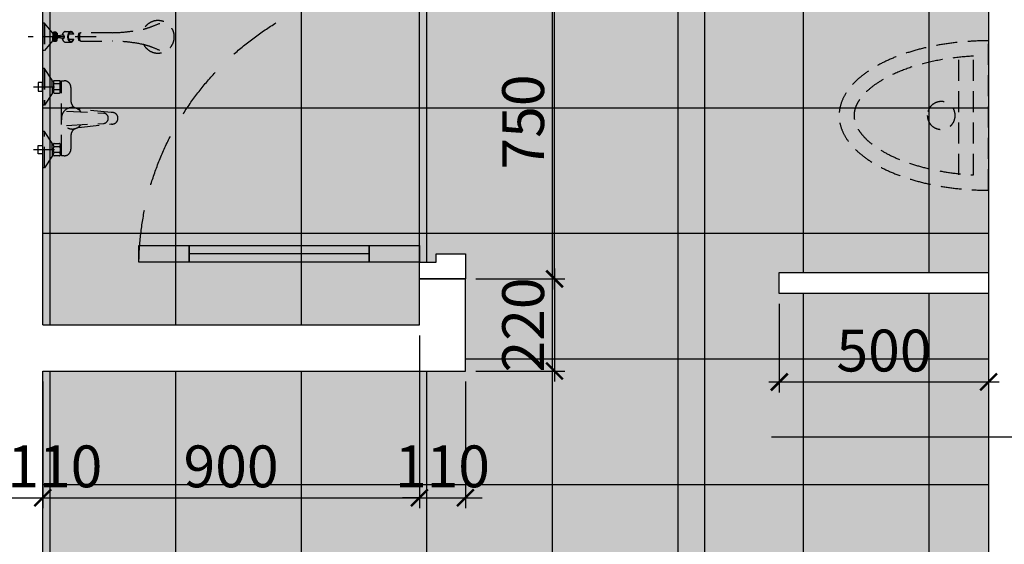
# Model space of a CAD drawing. Units: millimetres. Extents: x -399918 to 272410, y -325235 to 104857.
# Drawn here: x 115199 to 119904, y -84585 to -82078 of the extents above; entities that cross this region are included whole.
import ezdxf
from ezdxf.enums import TextEntityAlignment as Align

# ---------------------------------------------------------------- set-up
doc = ezdxf.new("R2010")
doc.units = ezdxf.units.MM
doc.header["$MEASUREMENT"] = 0
doc.header["$PDMODE"] = 34
doc.linetypes.add('ACAD_ISO07W100', pattern=[3, 0, -3])
doc.linetypes.add('HIDDEN', pattern=[0.375, 0.25, -0.125])
doc.layers.get('0').update_dxf_attribs({"lineweight": 0})
doc.layers.get('DEFPOINTS').update_dxf_attribs({"color": 251})
for name, color, linetype in [('TACC.CUA', 9, 'Continuous'), ('TACC.KHUAT', 136, 'HIDDEN'), ('TACC.KICHTHUOC', 138, 'Continuous'), ('TACC.KYHIEU', 14, 'Continuous'), ('TACC.NOITHAT', 251, 'Continuous'), ('TACC.TEXT', 253, 'Continuous'), ('TACC.TUONG', 2, 'Continuous'), ('TACC.VATLIEU', 250, 'ACAD_ISO07W100')]:
    doc.layers.add(name, color=color, linetype=linetype)
doc.styles.add('T-HOABIF', font='hoatbif.shx', dxfattribs={"width": 0.65})
doc.styles.add('TEXT', font='VHAVAN.ttf', dxfattribs={"width": 0.65})
doc.dimstyles.new('1-100', dxfattribs={"dimscale": 100, "dimtxt": 2, "dimasz": 0.8, "dimexe": 0.5, "dimexo": 0.5, "dimgap": 0.5, "dimtad": 1, "dimdec": 0, "dimzin": 3, "dimdsep": 46, "dimtxsty": 'T-HOABIF', "dimblk": 'ARCHTICK', "dimcen": 0.1, "dimdle": 0.5, "dimclrd": 256, "dimclre": 256, "dimclrt": 253, "dimazin": 2, "dimtfac": 1, "dimtdec": 0, "dimtix": 1, "dimtmove": 2, "dimatfit": 1, "dimfxl": 1, "dimfrac": 1, "dimtolj": 1, "dimtzin": 0, "dimarcsym": 0})

# ---------------------------------------------------------------- blocks, each defined once
blk = doc.blocks.new('A$C59D20EA1')
at = {"layer": 'TACC.NOITHAT', "linetype": 'HIDDEN', "ltscale": 200}
for p, q in [((0, 0), (0, 357.1)), ((35.7, 36.7), (35.7, 320.5)), ((71.4, 36.7), (71.4, 320.5))]:
    blk.add_line(p, q, dxfattribs=at)
blk.add_circle((113.1, 178.6), 33.3, dxfattribs=at)
at = {"layer": 'TACC.NOITHAT', "linetype": 'HIDDEN', "ltscale": 200, "extrusion": (0, 0, -1)}
blk.add_ellipse((0, 178.6), major_axis=(357.1, 0), ratio=0.5, start_param=4.712389, end_param=7.853982, dxfattribs=at)
at = {"layer": 'TACC.NOITHAT', "linetype": 'HIDDEN', "ltscale": 200}
blk.add_open_spline([(35.7, 320.5), (53.9, 319.5), (71.9, 317.8), (108.4, 312.8), (126.9, 309.4), (162, 301.1), (178.8, 296.2), (210, 285.1), (224.5, 279), (247.6, 267.4), (256.7, 262.1), (273.2, 251.2), (280.5, 245.6), (292.2, 235.3), (296.9, 230.6), (304.9, 221.3), (308.3, 216.7), (313.8, 207.7), (315.9, 203.4), (318.8, 195.8), (319.7, 192.4), (321, 185.9), (321.4, 182.7), (321.5, 176.3), (321.2, 173.1), (320.2, 166.6), (319.4, 163.3), (317, 156.4), (315.5, 153), (311.7, 145.8), (309.4, 142.1), (303.9, 134.6), (300.7, 130.8), (293.6, 123.2), (289.5, 119.4), (280.6, 111.7), (275.7, 107.9), (262.5, 98.6), (253.6, 93.2), (234.4, 82.9), (223.9, 78), (201.5, 68.9), (189.6, 64.6), (164.5, 56.9), (151.4, 53.4), (124.3, 47.3), (110.3, 44.8), (81.6, 40.5), (66.9, 38.9), (46.6, 37.3), (41.2, 36.9), (35.7, 36.7)], degree=3, knots=[4.817871, 4.817871, 4.817871, 4.817871, 4.979786, 4.979786, 5.154025, 5.154025, 5.328264, 5.328264, 5.502503, 5.502503, 5.634428, 5.634428, 5.766353, 5.766353, 5.876118, 5.876118, 5.985883, 5.985883, 6.095649, 6.095649, 6.185269, 6.185269, 6.274888, 6.274888, 6.364508, 6.364508, 6.454128, 6.454128, 6.543748, 6.543748, 6.633368, 6.633368, 6.722988, 6.722988, 6.812608, 6.812608, 6.902228, 6.902228, 7.035159, 7.035159, 7.168091, 7.168091, 7.301023, 7.301023, 7.433954, 7.433954, 7.566886, 7.566886, 7.699817, 7.699817, 7.7485, 7.7485, 7.7485, 7.7485], dxfattribs=at)
blk = doc.blocks.new('A$C69525F90')
at = {"layer": 'TACC.CUA', "color": 251, "linetype": 'ByBlock', "ltscale": 500}
for p, q in [((0, 40), (0, 710)), ((120, 60), (550, 60))]:
    blk.add_line(p, q, dxfattribs=at)
at = {"layer": 'TACC.CUA'}
for points in [[(-40, 690), (-110, 690), (-110, 750), (0, 750), (0, 710), (-40, 710), (-40, 690)], [(-40, 60), (-110, 60), (-110, 0), (0, 0), (0, 40), (-40, 40), (-40, 60)]]:
    blk.add_lwpolyline(points, dxfattribs=at)
for points in [[(0, 40), (120, 40), (120, 80), (0, 80)], [(550, 40), (670, 40), (670, 80), (550, 80)]]:
    blk.add_lwpolyline(points, close=True, dxfattribs=at)
at = {"layer": 'TACC.CUA', "color": 251, "linetype": 'ByBlock', "ltscale": 500}
blk.add_lwpolyline([(120, 40), (550, 40), (550, 80), (120, 80)], close=True, dxfattribs=at)
at = {"layer": 'TACC.KHUAT', "linetype": 'HIDDEN', "ltscale": 500}
blk.add_arc((-10.1, 29.9), 680.2, 0.8548, 89.1452, dxfattribs=at)
blk = doc.blocks.new('SENVOI')
at = {"layer": 'TACC.NOITHAT', "linetype": 'HIDDEN', "ltscale": 200}
for p, q in [((-22.5, 90.7), (-4.6, 118.6)), ((-4.6, 118.6), (0, 118.6)), ((-4.6, 118.6), (-4.6, 31.4)), ((0, 118.6), (0, 31.4)), ((21.9, 75), (-51.4, 75)), ((-45, 84.1), (-41.7, 84.1)), ((-41.8, 70.7), (-41.8, 79.3)), ((-41.2, 81.9), (-26.3, 81.9)), ((-39.8, 89.8), (-27.7, 89.8)), ((-25.7, 88), (-22.5, 88.6)), ((-25.7, 87.8), (-25.7, 84.6)), ((-25.7, 79.3), (-25.7, 70.7)), ((-22.5, 75), (-22.5, 90.7)), ((-22.5, 75), (-22.5, 59.3)), ((0.9, 64.9), (0.9, 85.1)), ((11, 85.1), (11, 64.9)), ((-45, 65.9), (-41.7, 65.9)), ((-41.8, 62.2), (-41.8, 65.4)), ((-41.2, 68.1), (-26.3, 68.1)), ((-27.7, 60.2), (-39.8, 60.2)), ((-25.7, 65.4), (-25.7, 62.2)), ((-25.7, 62), (-22.5, 61.4)), ((-22.5, 59.3), (-4.6, 31.4)), ((11, 64.9), (0.9, 64.9)), ((-4.6, 31.4), (0, 31.4)), ((-57.1, 17.1), (-145, 12.4)), ((-57.1, -17.1), (-145, -12.4)), ((-22.5, -59.3), (-4.6, -31.4)), ((-4.6, -31.4), (0, -31.4)), ((-4.6, -118.6), (-4.6, -31.4)), ((0, -118.6), (0, -31.4)), ((-45, -65.9), (-41.7, -65.9)), ((-41.8, -62.2), (-41.8, -65.4)), ((-41.2, -68.1), (-26.3, -68.1)), ((-27.7, -60.2), (-39.8, -60.2)), ((-25.7, -62), (-22.5, -61.4)), ((-25.7, -65.4), (-25.7, -62.2)), ((-22.5, -75), (-22.5, -59.3)), ((11, -64.9), (0.9, -64.9)), ((0.9, -64.9), (0.9, -85.1)), ((11, -85.1), (11, -64.9)), ((21.9, -75), (-51.4, -75)), ((-45, -84.1), (-41.7, -84.1)), ((-41.8, -70.7), (-41.8, -79.3)), ((-41.2, -81.9), (-26.3, -81.9)), ((-39.8, -89.8), (-27.7, -89.8)), ((-25.7, -79.3), (-25.7, -70.7)), ((-25.7, -87.8), (-25.7, -84.6)), ((-25.7, -88), (-22.5, -88.6)), ((-22.5, -75), (-22.5, -90.7)), ((-22.5, -90.7), (-4.6, -118.6)), ((-4.6, -118.6), (0, -118.6)), ((-23.8, -185.9), (-4.3, -162.1)), ((-4.3, -162.1), (0, -162.1)), ((-4.3, -226.9), (-4.3, -162.1)), ((0, -226.9), (0, -162.1)), ((-74.1, -187.9), (-62.3, -187.9)), ((-54, -182), (-67.4, -182)), ((-34.2, -185.9), (-34.2, -194.5)), ((-32.3, -183.5), (-32.3, -205.5)), ((-32.3, -183.5), (-25.6, -183.5)), ((-32.3, -184.5), (-25.6, -184.5)), ((-32.3, -185.5), (-25.6, -185.5)), ((-32.3, -186.5), (-25.6, -186.5)), ((-32.3, -187.5), (-25.6, -187.5)), ((-25.6, -205.5), (-25.6, -183.5)), ((-23.8, -185.9), (-23.8, -194.5)), ((-127.4, -194.5), (35, -194.5)), ((-74.1, -201.1), (-62.3, -201.1)), ((-54, -207), (-67.4, -207)), ((-48.9, -190.7), (-36.3, -192.2)), ((-48.9, -198.3), (-36.3, -196.8)), ((-34.2, -203.1), (-34.2, -194.5)), ((-32.3, -188.5), (-25.6, -188.5)), ((-32.3, -189.5), (-25.6, -189.5)), ((-32.3, -190.5), (-25.6, -190.5)), ((-32.3, -191.5), (-25.6, -191.5)), ((-32.3, -192.5), (-25.6, -192.5)), ((-32.3, -193.5), (-25.6, -193.5)), ((-32.3, -194.5), (-25.6, -194.5)), ((-32.3, -195.5), (-25.6, -195.5)), ((-32.3, -196.5), (-25.6, -196.5)), ((-32.3, -197.5), (-25.6, -197.5)), ((-32.3, -198.5), (-25.6, -198.5)), ((-32.3, -199.5), (-25.6, -199.5)), ((-32.3, -200.5), (-25.6, -200.5)), ((-32.3, -201.5), (-25.6, -201.5)), ((-32.3, -202.5), (-25.6, -202.5)), ((-32.3, -203.5), (-25.6, -203.5)), ((-32.3, -204.5), (-25.6, -204.5)), ((-32.3, -205.5), (-25.6, -205.5)), ((-23.8, -203.1), (-23.8, -194.5)), ((-23.8, -203.1), (-4.3, -226.9)), ((-4.3, -226.9), (0, -226.9))]:
    blk.add_line(p, q, dxfattribs=at)
for points in [[(-83.7, 22.1, -0.076151), (-76.5, 25, 0.253452), (-67.4, 41.8), (-67.4, 73.7, -0.414214), (-51.4, 89.7), (-45, 89.7), (-45, -89.7), (-51.4, -89.7, -0.414214), (-67.4, -73.7), (-67.4, -41.8, 0.253452), (-76.5, -25, -0.076151), (-83.7, -22.1)], [(-41.8, 84.6), (-41.8, 87.8, -0.414214), (-39.8, 89.8)], [(-85.3, 21.9), (-163.7, 13.6, 1.184895), (-163.7, -13.6), (-83.9, -22)], [(-41.8, -84.6), (-41.8, -87.8, 0.414214), (-39.8, -89.8)], [(-88.8, -186.6, 0.24616), (-91.6, -184.5), (-165.9, -184.5, -0.04738), (-241.2, -176, 3.957386), (-241.2, -213, -0.04738), (-165.9, -204.5), (-91.6, -204.5, 0.182299), (-89.3, -203.2, 0.036518), (-85.9, -202.4, 0.144549), (-85.9, -186.6, 0.036518), (-89.3, -185.8)], [(-59.5, -194.5, 0.063925), (-60.2, -189.5, 0.076901), (-61.8, -185.7, 0.107156), (-64.6, -182.9, 0.146395), (-67.4, -182, 0.146395), (-70.2, -182.9, 0.107156), (-72.9, -185.7, 0.045668), (-74.1, -187.9, 0.063925)], [(-61, -194.5, 0.063925), (-61.6, -189.9, 0.076901), (-63.1, -186.5, 0.107156), (-65.4, -184.1, 0.146395), (-67.4, -183.5, 0.146395), (-69.4, -184.1, 0.107156), (-71.7, -186.5, 0.033209), (-72.4, -187.9, 0.063925)], [(-46.5, -191, 0.018576), (-46.8, -189.5, 0.076901), (-48.4, -185.7, 0.107156), (-51.2, -182.9, 0.146395), (-54, -182, 0.146395)], [(-74.1, -201.1, 0.045668), (-72.9, -203.3, 0.107156), (-70.2, -206.1, 0.146395), (-67.4, -207, 0.146395), (-64.6, -206.1, 0.107156), (-61.8, -203.3, 0.076901), (-60.2, -199.5, 0.063925), (-59.5, -194.5, 0.063925)], [(-72.4, -201.1, 0.033209), (-71.7, -202.5, 0.107156), (-69.4, -204.9, 0.146395), (-67.4, -205.5, 0.146395), (-65.4, -204.9, 0.107156), (-63.1, -202.5, 0.076901), (-61.6, -199.1, 0.063925), (-61, -194.5, 0.063925)], [(-54, -207, 0.146395), (-51.2, -206.1, 0.107156), (-48.4, -203.3, 0.076901), (-46.8, -199.5, 0.018576), (-46.5, -198, 0.063925)]]:
    blk.add_lwpolyline(points, format="xyb", dxfattribs=at)
for points in [[(0.9, 85.1), (11, 85.1)], [(0.9, -85.1), (11, -85.1)]]:
    blk.add_lwpolyline(points, dxfattribs=at)
for centre, radius, start, end in [((18.7, 97.8), 61.9, 192.2952, 194.8266), ((18.7, 66.1), 61.9, 165.1734, 167.7048), ((18.7, 83.9), 61.9, 192.2952, 194.8266), ((-27.7, 87.8), 2, 0, 90), ((-86.2, 97.8), 61.9, 345.1734, 347.7048), ((-86.2, 66.1), 61.9, 12.2952, 14.8266), ((-86.2, 83.9), 61.9, 345.1734, 347.7048), ((18.7, 52.2), 61.9, 165.1734, 167.7048), ((-39.8, 62.2), 2, 180, 270), ((-27.7, 62.2), 2, 270, 0), ((-86.2, 52.2), 61.9, 12.2952, 14.8266), ((-70.6, 0), 25.7, 256.8148, 103.1852), ((-144.3, 0), 12.4, 93.071, 266.929), ((-70.6, 0), 25.7, 120.604, 143.5986), ((-87.4, 41.8), 20, 276.0147, 280.6781), ((-70.6, 0), 25.7, 216.4014, 239.396), ((-87.4, -41.8), 20, 79.3219, 83.9853), ((-39.8, -62.2), 2, 90, 180), ((18.7, -52.2), 61.9, 192.2952, 194.8266), ((18.7, -83.9), 61.9, 165.1734, 167.7048), ((-27.7, -62.2), 2, 0, 90), ((-86.2, -52.2), 61.9, 345.1734, 347.7048), ((-86.2, -83.9), 61.9, 12.2952, 14.8266), ((18.7, -66.1), 61.9, 192.2952, 194.8266), ((18.7, -97.8), 61.9, 165.1734, 167.7048), ((-27.7, -87.8), 2, 270, 0), ((-86.2, -66.1), 61.9, 345.1734, 347.7048), ((-86.2, -97.8), 61.9, 12.2952, 14.8266), ((9115.2, 23326), 25297.4, 248.19981, 248.25273), ((-182.6, 43.8), 227.5, 250.6929, 254.5981), ((-158.6, 216.1), 400.7, 257.8411, 258.1128), ((-115.6, -194.5), 28, 343.5498, 16.4502), ((-32.6, -186.3), 1.64, 82.4935, 165.9513), ((-25.4, -186.3), 1.64, 14.0487, 97.5065), ((-92.2, -200.8), 3.78, 319.8361, 333.8259), ((-45.7, -194.5), 6.2, 157.3092, 202.6908), ((-49.2, -193), 2.4, 83.0536, 157.3092), ((-49.2, -196), 2.4, 202.6908, 276.9464), ((-32.3, -194.1), 4.42, 114.1816, 184.5789), ((-32.3, -194.9), 4.42, 175.4211, 245.8184), ((-32.6, -202.7), 1.64, 194.0487, 277.5065), ((-25.4, -202.7), 1.64, 262.4935, 345.9513), ((9115.2, -23715), 25297.4, 111.74727, 111.80019), ((-182.6, -432.8), 227.5, 105.4019, 109.3071), ((-158.6, -605.1), 400.7, 101.8872, 102.1589)]:
    blk.add_arc(centre, radius, start, end, dxfattribs=at)
blk = doc.blocks.new('*U577')
at = {"layer": 'TACC.KYHIEU', "linetype": 'HIDDEN', "ltscale": 0.1}
blk.add_lwpolyline([(36.37, -3.705), (-0.173, -3.705), (-0.173, -3.705), (-156.86, -3.705)], dxfattribs=at)
at = {"layer": 'TACC.TEXT', "style": 'TEXT', "flags": 8}
for tag, p in [('TENMATCAT1', (-164.431, -3.705)), ('TENMATCAT2', (42.941, -3.705))]:
    blk.add_attdef(tag, text='', height=3.75, rotation=90, dxfattribs=at).set_placement(p, align=Align.CENTER)
at = {"layer": 'TACC.TEXT', "style": 'TEXT', "width": 0.6, "flags": 8}
for tag, p in [('XEMTAI1', (-162.931, -3.705)), ('XEMTAI2', (44.441, -3.705))]:
    blk.add_attdef(tag, text='', height=2.5, rotation=90, dxfattribs=at).set_placement(p, align=Align.TOP_CENTER)
blk = doc.blocks.new('_ArchTick')
at = {"color": 0, "linetype": 'ByBlock', "const_width": 0.15}
blk.add_lwpolyline([(-0.5, -0.5), (0.5, 0.5)], dxfattribs=at)
blk = doc.blocks.new('*D1388')
at = {"layer": 'DEFPOINTS', "color": 0, "ltscale": 5}
for p in [(117328.8, -81817.2), (117754.6, -81817.2), (117328.8, -83317.2)]:
    blk.add_point(p, dxfattribs=at)
at = {"layer": 'TACC.KICHTHUOC', "lineweight": -2, "ltscale": 5}
for p, q in [((117754.6, -83367.2), (117754.6, -81767.2)), ((117378.8, -81817.2), (117804.6, -81817.2)), ((117378.8, -83317.2), (117804.6, -83317.2))]:
    blk.add_line(p, q, dxfattribs=at)
at = {"layer": 'TACC.KICHTHUOC', "lineweight": -2, "ltscale": 5, "xscale": 80, "yscale": 80, "zscale": 80}
for p, rotation in [((117754.6, -81817.2), 90), ((117754.6, -83317.2), 270)]:
    blk.add_blockref('_ArchTick', p, dxfattribs=dict(at, rotation=rotation))
at = {"layer": 'TACC.KICHTHUOC', "color": 253, "ltscale": 5, "insert": (117604.6, -82567.2), "char_height": 200, "attachment_point": 5, "rotation": 90, "style": 'T-HOABIF'}
blk.add_mtext('\\A1;750', dxfattribs=at)
blk = doc.blocks.new('*D1389')
at = {"layer": 'DEFPOINTS', "color": 0, "ltscale": 5}
for p in [(117328.8, -83317.2), (117328.8, -83757.2), (117754.6, -83757.2)]:
    blk.add_point(p, dxfattribs=at)
at = {"layer": 'TACC.KICHTHUOC', "lineweight": -2, "ltscale": 5}
for p, q in [((117754.6, -83267.2), (117754.6, -83807.2)), ((117378.8, -83317.2), (117804.6, -83317.2)), ((117378.8, -83757.2), (117804.6, -83757.2))]:
    blk.add_line(p, q, dxfattribs=at)
at = {"layer": 'TACC.KICHTHUOC', "lineweight": -2, "ltscale": 5, "xscale": 80, "yscale": 80, "zscale": 80}
for p, rotation in [((117754.6, -83317.2), 90), ((117754.6, -83757.2), 270)]:
    blk.add_blockref('_ArchTick', p, dxfattribs=dict(at, rotation=rotation))
at = {"layer": 'TACC.KICHTHUOC', "color": 253, "ltscale": 5, "insert": (117604.6, -83537.2), "char_height": 200, "attachment_point": 5, "rotation": 90, "style": 'T-HOABIF'}
blk.add_mtext('\\A1;220', dxfattribs=at)
blk = doc.blocks.new('*D1399')
at = {"layer": 'DEFPOINTS', "color": 0, "ltscale": 5}
for p in [(117108.8, -83537.2), (115308.8, -83757.2), (117108.8, -84363)]:
    blk.add_point(p, dxfattribs=at)
at = {"layer": 'TACC.KICHTHUOC', "lineweight": -2, "ltscale": 5}
for p, q in [((117108.8, -83587.2), (117108.8, -84413)), ((115308.8, -83807.2), (115308.8, -84413)), ((115258.8, -84363), (117158.8, -84363))]:
    blk.add_line(p, q, dxfattribs=at)
at = {"layer": 'TACC.KICHTHUOC', "lineweight": -2, "ltscale": 5, "xscale": 80, "yscale": 80, "zscale": 80, "rotation": 180}
blk.add_blockref('_ArchTick', (115308.8, -84363), dxfattribs=at)
at = {"layer": 'TACC.KICHTHUOC', "lineweight": -2, "ltscale": 5, "xscale": 80, "yscale": 80, "zscale": 80}
blk.add_blockref('_ArchTick', (117108.8, -84363), dxfattribs=at)
at = {"layer": 'TACC.KICHTHUOC', "color": 253, "ltscale": 5, "insert": (116208.8, -84213), "char_height": 200, "attachment_point": 5, "style": 'T-HOABIF'}
blk.add_mtext('\\A1;900', dxfattribs=at)
blk = doc.blocks.new('*D1400')
at = {"layer": 'DEFPOINTS', "color": 0, "ltscale": 5}
for p in [(117108.8, -83537.2), (117328.8, -83757.2), (117328.8, -84363)]:
    blk.add_point(p, dxfattribs=at)
at = {"layer": 'TACC.KICHTHUOC', "lineweight": -2, "ltscale": 5}
for p, q in [((117108.8, -83587.2), (117108.8, -84413)), ((117328.8, -83807.2), (117328.8, -84413)), ((117108.8, -84363), (117028.8, -84363)), ((117108.8, -84363), (117328.8, -84363)), ((117328.8, -84363), (117408.8, -84363))]:
    blk.add_line(p, q, dxfattribs=at)
at = {"layer": 'TACC.KICHTHUOC', "lineweight": -2, "ltscale": 5, "xscale": 80, "yscale": 80, "zscale": 80}
blk.add_blockref('_ArchTick', (117108.8, -84363), dxfattribs=at)
at = {"layer": 'TACC.KICHTHUOC', "lineweight": -2, "ltscale": 5, "xscale": 80, "yscale": 80, "zscale": 80, "rotation": 180}
blk.add_blockref('_ArchTick', (117328.8, -84363), dxfattribs=at)
at = {"layer": 'TACC.KICHTHUOC', "color": 253, "ltscale": 5, "insert": (117218.8, -84213), "char_height": 200, "attachment_point": 5, "style": 'T-HOABIF'}
blk.add_mtext('\\A1;110', dxfattribs=at)
blk = doc.blocks.new('*D1401')
at = {"layer": 'DEFPOINTS', "color": 0, "ltscale": 5}
for p in [(115088.8, -83537.2), (115308.8, -83757.2), (115308.8, -84363)]:
    blk.add_point(p, dxfattribs=at)
at = {"layer": 'TACC.KICHTHUOC', "lineweight": -2, "ltscale": 5}
for p, q in [((115088.8, -83587.2), (115088.8, -84413)), ((115308.8, -83807.2), (115308.8, -84413)), ((115088.8, -84363), (115008.8, -84363)), ((115088.8, -84363), (115308.8, -84363)), ((115308.8, -84363), (115388.8, -84363))]:
    blk.add_line(p, q, dxfattribs=at)
at = {"layer": 'TACC.KICHTHUOC', "lineweight": -2, "ltscale": 5, "xscale": 80, "yscale": 80, "zscale": 80}
blk.add_blockref('_ArchTick', (115088.8, -84363), dxfattribs=at)
at = {"layer": 'TACC.KICHTHUOC', "lineweight": -2, "ltscale": 5, "xscale": 80, "yscale": 80, "zscale": 80, "rotation": 180}
blk.add_blockref('_ArchTick', (115308.8, -84363), dxfattribs=at)
at = {"layer": 'TACC.KICHTHUOC', "color": 253, "ltscale": 5, "insert": (115366.7, -84213), "char_height": 200, "attachment_point": 5, "style": 'T-HOABIF'}
blk.add_mtext('\\A1;110', dxfattribs=at)
blk = doc.blocks.new('*D1433')
at = {"layer": 'DEFPOINTS', "color": 0, "ltscale": 5}
for p in [(118828.8, -83386.2), (119828.8, -83386.2), (119828.8, -83809.4)]:
    blk.add_point(p, dxfattribs=at)
at = {"layer": 'TACC.KICHTHUOC', "lineweight": -2, "ltscale": 5}
for p, q in [((118828.8, -83436.2), (118828.8, -83859.4)), ((119828.8, -83436.2), (119828.8, -83859.4)), ((118778.8, -83809.4), (119878.8, -83809.4))]:
    blk.add_line(p, q, dxfattribs=at)
at = {"layer": 'TACC.KICHTHUOC', "lineweight": -2, "ltscale": 5, "xscale": 80, "yscale": 80, "zscale": 80, "rotation": 180}
blk.add_blockref('_ArchTick', (118828.8, -83809.4), dxfattribs=at)
at = {"layer": 'TACC.KICHTHUOC', "lineweight": -2, "ltscale": 5, "xscale": 80, "yscale": 80, "zscale": 80}
blk.add_blockref('_ArchTick', (119828.8, -83809.4), dxfattribs=at)
at = {"layer": 'TACC.KICHTHUOC', "color": 253, "ltscale": 5, "insert": (119328.8, -83659.4), "char_height": 200, "attachment_point": 5, "style": 'T-HOABIF'}
blk.add_mtext('\\A1;500', dxfattribs=at)

msp = doc.modelspace()

# ---------------------------------------------------------------- hatches: boundary and pattern name
at = {"layer": 'TACC.VATLIEU', "ltscale": 7.5}
h = msp.add_hatch(dxfattribs=at)
h.set_pattern_fill('_USER', color=256, scale=600, style=0, double=1, pattern_type=0)
h.set_pattern_definition([(0, (-178055.4, 300.4), (0, 600), []), (90, (-178055.4, 300.4), (-600, 4e-14), [])])
h.paths.add_polyline_path([(115308.81, -83757.16), (117328.81, -83757.16), (117328.81, -83197.16), (117188.81, -83197.16), (117188.81, -83237.16), (117108.81, -83237.16), (117108.81, -83537.16), (115308.81, -83537.16), (115308.81, -80137.16), (117108.81, -80137.16), (117108.81, -81897.16), (117188.81, -81897.16), (117188.81, -81937.16), (117328.81, -81937.16), (117328.81, -80137.16), (119828.81, -80137.16), (119828.81, -81686.16), (118828.81, -81686.16), (118828.81, -81786.16), (119828.81, -81786.16), (119828.81, -83286.16), (118828.81, -83286.16), (118828.81, -83386.16), (119828.81, -83386.16), (119828.81, -86607.16), (119528.81, -86607.16), (119528.81, -85267.16), (119448.81, -85267.16), (119448.81, -86607.16), (115308.81, -86607.16)])
h.paths.add_polyline_path([(111648.81, -86607.16), (115088.81, -86607.16), (115088.81, -83757.16), (114888.81, -83757.16), (114888.81, -83617.16), (114928.81, -83617.16), (114928.81, -83537.16), (115088.81, -83537.16), (115088.81, -80137.16), (113288.81, -80137.16), (113288.81, -83537.16), (113588.81, -83537.16), (113588.81, -83617.16), (113628.81, -83617.16), (113628.81, -83757.16), (112868.81, -83757.16), (112868.81, -83617.16), (112908.81, -83617.16), (112908.81, -83537.16), (113068.81, -83537.16), (113068.81, -80137.16), (111268.81, -80137.16), (111268.81, -83537.16), (111568.81, -83537.16), (111568.81, -83617.16), (111608.81, -83617.16), (111608.81, -83757.16), (111268.81, -83757.16), (111268.81, -86607.16), (111568.81, -86607.16), (111568.81, -85267.16), (111648.81, -85267.16)])
at = {"layer": 'TACC.VATLIEU'}
h = msp.add_hatch(dxfattribs=at)
h.set_pattern_fill('AR-SAND', color=256, scale=100, style=0)
h.set_pattern_definition([(37.5, (-178055.41, 300.38), (-6.299336, 192.68238), [0, -152, 0, -170, 0, -162.5]), (7.5, (-178055.4, 300.38), (176.97767, 282.2146), [0, -82, 0, -137, 0, -52.5]), (327.5, (-178178.41, 300.38), (311.41419, 0.565905), [0, -50, 0, -180, 0, -235]), (317.5, (-178178.4, 300.38), (300.61266, 87.76756), [0, -25, 0, -118, 0, -135])])
h.paths.add_polyline_path([(115308.81, -83757.16), (117328.81, -83757.16), (117328.81, -83197.16), (117188.81, -83197.16), (117188.81, -83237.16), (117108.81, -83237.16), (117108.81, -83537.16), (115308.81, -83537.16), (115308.81, -80137.16), (117108.81, -80137.16), (117108.81, -81897.16), (117188.81, -81897.16), (117188.81, -81937.16), (117328.81, -81937.16), (117328.81, -80137.16), (119828.81, -80137.16), (119828.81, -81686.16), (118828.81, -81686.16), (118828.81, -81786.16), (119828.81, -81786.16), (119828.81, -83286.16), (118828.81, -83286.16), (118828.81, -83386.16), (119828.81, -83386.16), (119828.81, -86607.16), (119528.81, -86607.16), (119528.81, -85267.16), (119448.81, -85267.16), (119448.81, -86607.16), (115308.81, -86607.16)])
h.paths.add_polyline_path([(111648.81, -86607.16), (115088.81, -86607.16), (115088.81, -83757.16), (114888.81, -83757.16), (114888.81, -83617.16), (114928.81, -83617.16), (114928.81, -83537.16), (115088.81, -83537.16), (115088.81, -80137.16), (113288.81, -80137.16), (113288.81, -83537.16), (113588.81, -83537.16), (113588.81, -83617.16), (113628.81, -83617.16), (113628.81, -83757.16), (112868.81, -83757.16), (112868.81, -83617.16), (112908.81, -83617.16), (112908.81, -83537.16), (113068.81, -83537.16), (113068.81, -80137.16), (111268.81, -80137.16), (111268.81, -83537.16), (111568.81, -83537.16), (111568.81, -83617.16), (111608.81, -83617.16), (111608.81, -83757.16), (111268.81, -83757.16), (111268.81, -86607.16), (111568.81, -86607.16), (111568.81, -85267.16), (111648.81, -85267.16)])

# ---------------------------------------------------------------- linework, layer by layer
at = {"layer": 'TACC.CUA', "linetype": 'ByBlock'}
msp.add_lwpolyline([(118828.81, -83386.16), (118828.81, -83286.16), (119828.81, -83286.16), (119828.81, -83386.16)], close=True, dxfattribs=at)
at = {"layer": 'TACC.TUONG'}
for p, q in [((115308.81, -83537.16), (115308.81, -80137.16)), ((117108.81, -83537.16), (117108.81, -83317.16)), ((117328.81, -83757.16), (117328.81, -83317.16)), ((115308.81, -83537.16), (117108.81, -83537.16)), ((115308.81, -86607.16), (115308.81, -83757.16)), ((115308.81, -83757.16), (117328.81, -83757.16))]:
    msp.add_line(p, q, dxfattribs=at)
at = {"layer": 'TACC.TUONG', "ltscale": 5}
for p, q in [((119828.81, -80137.16), (119828.81, -86607.16)), ((117108.81, -83317.16), (117328.81, -83317.16))]:
    msp.add_line(p, q, dxfattribs=at)

# ---------------------------------------------------------------- block references
at = {"layer": 'TACC.CUA', "linetype": 'ByBlock', "xscale": -2, "yscale": 2, "zscale": 2}
msp.add_blockref('A$C69525F90', (117108.81, -83317.16), dxfattribs=at)
at = {"layer": 'TACC.KYHIEU', "xscale": 72, "yscale": 72, "zscale": 72, "rotation": 270}
msp.add_blockref('*U577', (118740.09, -88646.63), dxfattribs=at)
at = {"layer": 'TACC.NOITHAT', "ltscale": 250, "xscale": 2, "yscale": 2, "zscale": 2, "rotation": 180}
msp.add_blockref('SENVOI', (115308.81, -82549.33), dxfattribs=at)
at = {"layer": 'TACC.NOITHAT', "xscale": -2, "yscale": 2, "zscale": 2}
msp.add_blockref('A$C59D20EA1', (119828.81, -82893.3), dxfattribs=at)

# ---------------------------------------------------------------- dimensions: what is measured, and where the dimension line sits
at = {"layer": 'TACC.KICHTHUOC', "ltscale": 5}
for base, p2, picture, middle in [((117754.6, -81817.16), (117328.81, -81817.16), '*D1388', (117604.6, -82567.16)), ((117754.6, -83757.16), (117328.81, -83757.16), '*D1389', (117604.6, -83537.16))]:
    dim = msp.add_linear_dim(base=base, p1=(117328.81, -83317.16), p2=p2, angle=90, dimstyle='1-100', override={"dimlfac": 0.5}, dxfattribs=at)
    dim.commit()
    dim.dimension.update_dxf_attribs({"geometry": picture, "text_midpoint": middle})
for base, p1, p2, picture, middle in [((119828.81, -83809.43), (118828.81, -83386.16), (119828.81, -83386.16), '*D1433', (119328.81, -83659.43)), ((117108.81, -84362.99), (115308.81, -83757.16), (117108.81, -83537.16), '*D1399', (116208.81, -84212.99)), ((117328.81, -84362.99), (117108.81, -83537.16), (117328.81, -83757.16), '*D1400', (117218.81, -84212.99))]:
    dim = msp.add_linear_dim(base=base, p1=p1, p2=p2, dimstyle='1-100', override={"dimlfac": 0.5}, dxfattribs=at)
    dim.commit()
    dim.dimension.update_dxf_attribs({"geometry": picture, "text_midpoint": middle})
dim = msp.add_linear_dim(base=(115308.81, -84362.99), p1=(115088.81, -83537.16), p2=(115308.81, -83757.16), dimstyle='1-100', override={"dimlfac": 0.5}, dxfattribs=at)
dim.commit()
dim.dimension.update_dxf_attribs({"geometry": '*D1401', "text_midpoint": (115366.66, -84212.99), "dimtype": 160})

# ---------------------------------------------------------------- leaders
msp.add_leader([(118791.38, -84071.75), (126885.56, -84071.75)], dimstyle='1-100', override={"dimlfac": 0.5}, dxfattribs=at)

doc.saveas('drawing.dxf')
